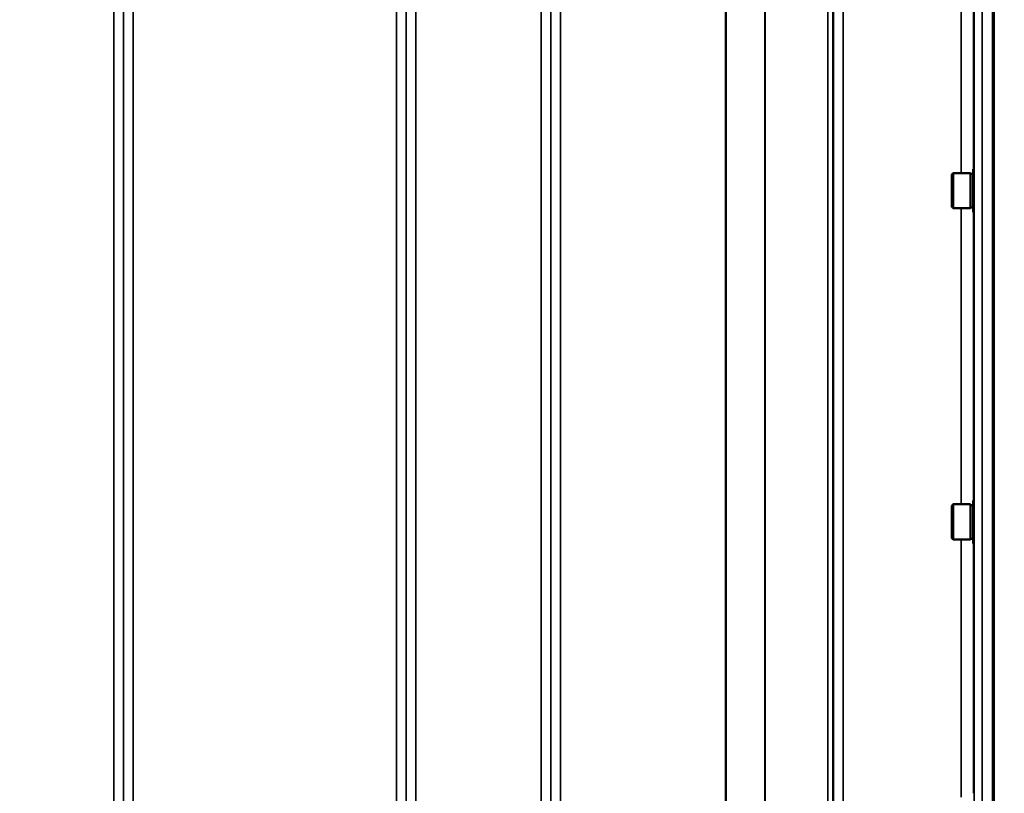
# Model space of a CAD drawing. Units: millimetres. Extents: x 140 to 11620, y -12 to 8304.
# Drawn here: x 2743 to 3103, y 3294 to 3577 of the extents above; entities that cross this region are included whole.
import ezdxf

# ---------------------------------------------------------------- set-up
doc = ezdxf.new("R2010")
doc.units = ezdxf.units.MM
doc.header["$LTSCALE"] = 28
for name, color, linetype, lineweight in [('Dimension (ISO)', 7, 'Continuous', 25), ('Visible (ISO)', 7, 'Continuous', 50), ('Visible Narrow (ISO)', 7, 'Continuous', 35)]:
    doc.layers.add(name, color=color, linetype=linetype, lineweight=lineweight)
doc.styles.add('Tricel ISO', font='isocpeur.ttf')
doc.dimstyles.new('Tricel ISO (cm) small', dxfattribs={"dimscale": 28, "dimtxt": 2.5, "dimasz": 4, "dimexe": 1.5, "dimexo": 1.5, "dimgap": 1, "dimtad": 1, "dimdec": 0, "dimlfac": 0.1, "dimrnd": 1e-08, "dimzin": 0, "dimtxsty": 'Tricel ISO', "dimcen": 0.09, "dimdle": 10, "dimclrd": 7, "dimclre": 7, "dimclrt": 256, "dimadec": 0, "dimazin": 0, "dimtfac": 1, "dimtdec": 0, "dimtmove": 0, "dimatfit": 3, "dimfxl": 1, "dimtolj": 1, "dimtzin": 0, "dimlwd": -1, "dimlwe": -1, "dimarcsym": 0})

# ---------------------------------------------------------------- blocks, each defined once
blk = doc.blocks.new('*D7')
at = {"layer": 'Defpoints', "color": 0, "transparency": 16777216}
for p in [(5400.78, 3776.99), (801.43, 3717.49), (5400.78, 2375.02)]:
    blk.add_point(p, dxfattribs=at)
at = {"layer": 'Dimension (ISO)', "color": 7, "transparency": 16777216}
for p, q in [((5400.78, 3734.99), (5400.78, 2333.02)), ((801.43, 3675.49), (801.43, 2333.02)), ((913.43, 2375.02), (5288.78, 2375.02))]:
    blk.add_line(p, q, dxfattribs=at)
for points in [[(913.43, 2393.69), (913.43, 2356.36), (801.43, 2375.02)], [(5288.78, 2393.69), (5288.78, 2356.36), (5400.78, 2375.02)]]:
    blk.add_solid(points, dxfattribs=at)
at = {"layer": 'Dimension (ISO)', "transparency": 16777216, "insert": (3031.11, 2438.02), "char_height": 70, "attachment_point": 4, "style": 'Tricel ISO'}
blk.add_mtext('\\A1;460', dxfattribs=at)

msp = doc.modelspace()

# ---------------------------------------------------------------- linework, layer by layer
at = {"layer": 'Visible (ISO)'}
for p, q in [((3098.9, 4199.06), (3098.9, 3036.35)), ((3099.22, 4199.06), (3099.22, 3036.35)), ((3091.69, 3521.89), (3091.69, 3506.14)), ((3091.69, 3521.89), (3091.88, 3521.89)), ((3083.89, 3519.94), (3084.39, 3520.44)), ((3083.89, 3508.09), (3083.89, 3519.94)), ((3084.39, 3520.44), (3084.39, 3507.59)), ((3090.69, 3520.44), (3084.39, 3520.44)), ((3090.69, 3520.44), (3090.69, 3507.59)), ((3091.69, 3520.16), (3090.69, 3520.16)), ((3083.89, 3508.09), (3084.39, 3507.59)), ((3090.69, 3507.59), (3084.39, 3507.59)), ((3091.69, 3507.86), (3090.69, 3507.86)), ((3091.69, 3506.14), (3091.94, 3506.14)), ((3083.89, 3398.79), (3084.39, 3399.29)), ((3083.89, 3386.94), (3083.89, 3398.79)), ((3084.39, 3399.29), (3084.39, 3386.44)), ((3090.69, 3399.29), (3084.39, 3399.29)), ((3090.69, 3399.29), (3090.69, 3386.44)), ((3091.69, 3399.02), (3090.69, 3399.02)), ((3091.69, 3400.74), (3091.69, 3384.99)), ((3091.69, 3400.74), (3091.87, 3400.74)), ((3083.89, 3386.94), (3084.39, 3386.44)), ((3090.69, 3386.44), (3084.39, 3386.44)), ((3091.69, 3386.72), (3090.69, 3386.72)), ((3091.69, 3384.99), (3091.95, 3384.99))]:
    msp.add_line(p, q, dxfattribs=at)
at = {"layer": 'Visible Narrow (ISO)'}
for p, q in [((2777.5, 3063.25), (2777.5, 4237.81)), ((2887.87, 4238.23), (2887.87, 3063.25)), ((2933.75, 3063.25), (2933.75, 4237.8)), ((3044.12, 4237.38), (3044.12, 3063.26)), ((2781, 4235.96), (2781, 3066.73)), ((2781.03, 3069.79), (2781.03, 4234.4)), ((2884.34, 4234.42), (2884.34, 3069.79)), ((2884.37, 3066.72), (2884.37, 4236.39)), ((2937.25, 4235.96), (2937.25, 3066.73)), ((2937.28, 3069.8), (2937.28, 4233.99)), ((3040.59, 4233.96), (3040.59, 3069.8)), ((3040.62, 3066.73), (3040.62, 4235.52)), ((3038.51, 3072.27), (3038.51, 4232.76)), ((3040.39, 4233.41), (3040.39, 3070.93)), ((3015.5, 3072.88), (3015.5, 4214.46)), ((3015.64, 4214.71), (3015.64, 3072.86)), ((2784.53, 4200.07), (2784.53, 3074.7)), ((2880.84, 3074.7), (2880.84, 4200.07)), ((2940.78, 4199.43), (2940.78, 3074.74)), ((3001.2, 3074.74), (3001.2, 4199.43)), ((3001.34, 4199.44), (3001.34, 3074.74)), ((3095.03, 4133.74), (3095.03, 3045.6)), ((3092.04, 3048.55), (3092.04, 4132.6)), ((3087.34, 3520.44), (3087.34, 3639.04)), ((3091.84, 3637.59), (3091.84, 3521.89)), ((3087.34, 3399.29), (3087.34, 3507.59)), ((3091.84, 3506.14), (3091.84, 3400.74)), ((3087.34, 3292.14), (3087.34, 3386.44)), ((3091.84, 3384.99), (3091.84, 3293.59))]:
    msp.add_line(p, q, dxfattribs=at)

# ---------------------------------------------------------------- dimensions: what is measured, and where the dimension line sits
at = {"layer": 'Dimension (ISO)', "color": 7}
dim = msp.add_linear_dim(base=(5400.78, 2375.02), p1=(801.43, 3717.49), p2=(5400.78, 3776.99), angle=180, dimstyle='Tricel ISO (cm) small', override={"dimgap": 1, "dimdec": 0, "dimlfac": 0.1, "dimtol": 0, "dimlim": 0, "dimtp": 0, "dimtm": 0, "dimtdec": 0, "dimtofl": 0, "dimatfit": 1}, dxfattribs=at)
dim.commit()
dim.dimension.update_dxf_attribs({"geometry": '*D7', "text_midpoint": (3101.11, 2375.02), "dimtype": 160})

doc.saveas('drawing.dxf')
